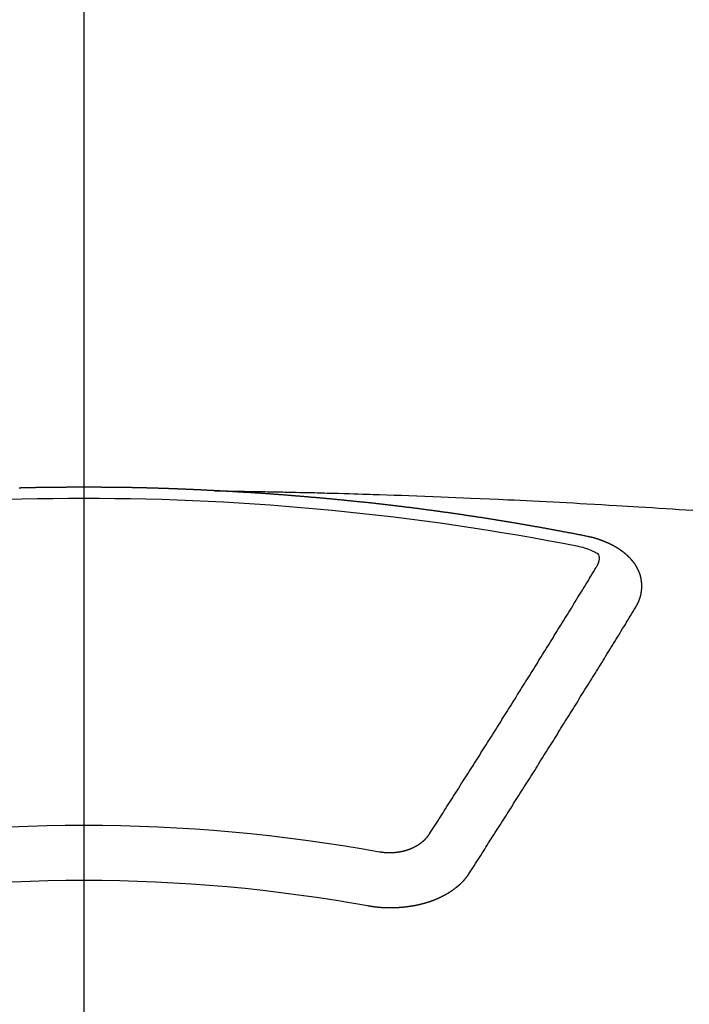
# Model space of a CAD drawing. Extents: x 0 to 26473, y -22065 to 26709.
# Drawn here: x 1855 to 1863, y -15167 to -15155 of the extents above; entities that cross this region are included whole.
import ezdxf

# ---------------------------------------------------------------- set-up
doc = ezdxf.new("R2010")
doc.units = 0
doc.header["$LTSCALE"] = 50
doc.header["$MEASUREMENT"] = 0
doc.linetypes.add('CENTER2', pattern=[1.125, 0.75, -0.125, 0.125, -0.125])
doc.layers.add('150-機器', color=8, linetype='CONTINUOUS')

# ---------------------------------------------------------------- blocks, each defined once
blk = doc.blocks.new('F402_H')
at = {"layer": '150-機器', "color": 161, "linetype": 'CENTER2'}
blk.add_line((0, 136.026), (0, -355.416), dxfattribs=at)
at = {"layer": '150-機器', "color": 13, "linetype": 'Continuous'}
for points in [[(-1.595, -266.136), (-1.673, -266.137), (-1.75, -266.139), (-1.828, -266.14), (-1.905, -266.142), (-1.958, -266.143), (-2.011, -266.144), (-2.064, -266.145), (-2.117, -266.146), (-2.147, -266.146), (-2.178, -266.147), (-2.208, -266.147), (-2.238, -266.148), (-2.269, -266.148), (-2.299, -266.149), (-2.329, -266.149), (-2.359, -266.15), (-2.382, -266.15), (-2.404, -266.151), (-2.427, -266.151), (-2.45, -266.152), (-2.495, -266.153), (-2.541, -266.154), (-2.587, -266.155), (-2.632, -266.156), (-2.655, -266.156), (-2.678, -266.157), (-2.7, -266.157), (-2.723, -266.158), (-2.753, -266.158), (-2.783, -266.159), (-2.814, -266.16), (-2.844, -266.161), (-2.874, -266.162), (-2.905, -266.163), (-2.935, -266.164), (-2.966, -266.165), (-3.034, -266.167), (-3.102, -266.168), (-3.17, -266.17), (-3.238, -266.172), (-3.291, -266.173), (-3.343, -266.175), (-3.396, -266.177), (-3.449, -266.179), (-3.488, -266.18), (-3.527, -266.181), (-3.566, -266.182), (-3.605, -266.183), (-3.694, -266.186), (-3.784, -266.189), (-3.873, -266.192), (-3.963, -266.196), (-4.061, -266.199), (-4.159, -266.203), (-4.258, -266.207), (-4.356, -266.211), (-4.446, -266.214), (-4.537, -266.218), (-4.627, -266.222), (-4.718, -266.226), (-4.831, -266.23), (-4.944, -266.235), (-5.057, -266.24), (-5.171, -266.246), (-5.246, -266.249), (-5.321, -266.253), (-5.397, -266.257), (-5.472, -266.261), (-5.555, -266.265), (-5.637, -266.269), (-5.72, -266.273), (-5.803, -266.277), (-5.886, -266.282), (-5.969, -266.286), (-6.051, -266.291), (-6.134, -266.295), (-6.224, -266.301), (-6.314, -266.306), (-6.404, -266.311), (-6.494, -266.316), (-6.562, -266.32), (-6.629, -266.324), (-6.697, -266.328), (-6.764, -266.332), (-6.847, -266.337), (-6.929, -266.343), (-7.012, -266.348), (-7.095, -266.353), (-7.177, -266.359), (-7.259, -266.364), (-7.341, -266.37), (-7.424, -266.375)], [(-6.135, -266.693), (-6.125, -266.691), (-6.116, -266.689), (-6.107, -266.687), (-6.098, -266.685), (-6.089, -266.684), (-6.079, -266.682), (-6.07, -266.68), (-6.061, -266.678), (-6.052, -266.676), (-6.043, -266.674), (-6.033, -266.673), (-6.024, -266.671), (-6.015, -266.669), (-6.006, -266.667), (-5.997, -266.665), (-5.987, -266.664), (-5.979, -266.662), (-5.97, -266.66), (-5.961, -266.658), (-5.951, -266.656), (-5.942, -266.655), (-5.933, -266.653), (-5.924, -266.651), (-5.915, -266.65), (-5.905, -266.649), (-5.896, -266.647), (-5.887, -266.645), (-5.878, -266.643), (-5.868, -266.641), (-5.859, -266.64), (-5.85, -266.638), (-5.841, -266.636), (-5.832, -266.634), (-5.822, -266.633), (-5.813, -266.631), (-5.804, -266.629), (-5.795, -266.627), (-5.785, -266.626), (-5.776, -266.624), (-5.767, -266.622), (-5.758, -266.621), (-5.748, -266.619), (-5.739, -266.617), (-5.73, -266.615), (-5.721, -266.614), (-5.711, -266.612), (-5.702, -266.61), (-5.693, -266.609), (-5.683, -266.607), (-5.674, -266.605), (-5.665, -266.603), (-5.656, -266.602), (-5.646, -266.6), (-5.637, -266.598), (-5.628, -266.597), (-5.619, -266.595), (-5.609, -266.593), (-5.601, -266.592), (-5.592, -266.59), (-5.582, -266.588), (-5.573, -266.587), (-5.564, -266.585), (-5.555, -266.583), (-5.545, -266.582), (-5.536, -266.58), (-5.527, -266.578), (-5.517, -266.577), (-5.508, -266.575), (-5.499, -266.573), (-5.49, -266.572), (-5.48, -266.57), (-5.471, -266.568), (-5.462, -266.567), (-5.452, -266.565), (-5.443, -266.564), (-5.434, -266.562), (-5.424, -266.56), (-5.415, -266.559), (-5.406, -266.557), (-5.397, -266.555), (-5.387, -266.554), (-5.378, -266.552), (-5.369, -266.551), (-5.359, -266.549), (-5.35, -266.547), (-5.341, -266.546), (-5.331, -266.544), (-5.322, -266.543), (-5.313, -266.541), (-5.303, -266.539), (-5.294, -266.538), (-5.285, -266.536), (-5.275, -266.535), (-5.266, -266.533), (-5.257, -266.532), (-5.247, -266.53), (-5.238, -266.528), (-5.229, -266.527), (-5.22, -266.525), (-5.211, -266.524), (-5.202, -266.522), (-5.192, -266.521), (-5.183, -266.519), (-5.174, -266.517), (-5.164, -266.516), (-5.155, -266.514), (-5.146, -266.513), (-5.136, -266.511), (-5.127, -266.51), (-5.118, -266.508), (-5.108, -266.507), (-5.099, -266.505), (-5.089, -266.504), (-5.08, -266.502), (-5.071, -266.501), (-5.061, -266.499), (-5.052, -266.498), (-5.043, -266.496), (-5.033, -266.495), (-5.024, -266.493), (-5.015, -266.492), (-5.005, -266.49), (-4.996, -266.489), (-4.986, -266.487), (-4.977, -266.486), (-4.968, -266.484), (-4.958, -266.483), (-4.949, -266.481), (-4.94, -266.48), (-4.93, -266.478), (-4.921, -266.477), (-4.911, -266.475), (-4.902, -266.474), (-4.893, -266.472), (-4.883, -266.471), (-4.874, -266.469), (-4.864, -266.468), (-4.855, -266.466), (-4.847, -266.465), (-4.837, -266.464), (-4.828, -266.462), (-4.818, -266.461), (-4.809, -266.459), (-4.8, -266.458), (-4.79, -266.456), (-4.781, -266.455), (-4.771, -266.453), (-4.762, -266.452), (-4.753, -266.451), (-4.743, -266.449), (-4.734, -266.448), (-4.724, -266.446), (-4.715, -266.445), (-4.706, -266.444), (-4.696, -266.442), (-4.687, -266.441), (-4.677, -266.439), (-4.668, -266.438), (-4.659, -266.437), (-4.649, -266.435), (-4.64, -266.434), (-4.63, -266.432), (-4.621, -266.431), (-4.611, -266.43), (-4.602, -266.428), (-4.593, -266.427), (-4.583, -266.425), (-4.574, -266.424), (-4.564, -266.423), (-4.555, -266.421), (-4.545, -266.42), (-4.536, -266.419), (-4.527, -266.417), (-4.517, -266.416), (-4.508, -266.415), (-4.498, -266.413), (-4.489, -266.412), (-4.479, -266.411), (-4.471, -266.409), (-4.461, -266.408), (-4.452, -266.407), (-4.443, -266.405), (-4.433, -266.404), (-4.424, -266.403), (-4.414, -266.401), (-4.405, -266.4), (-4.395, -266.399), (-4.386, -266.397), (-4.376, -266.396), (-4.367, -266.395), (-4.357, -266.393), (-4.348, -266.392), (-4.339, -266.391), (-4.329, -266.389), (-4.32, -266.388), (-4.31, -266.387), (-4.301, -266.386), (-4.291, -266.384), (-4.282, -266.383), (-4.272, -266.382), (-4.263, -266.38), (-4.253, -266.379), (-4.244, -266.378), (-4.234, -266.377), (-4.225, -266.375), (-4.215, -266.374), (-4.206, -266.373), (-4.197, -266.372), (-4.187, -266.37), (-4.178, -266.369), (-4.168, -266.368), (-4.159, -266.367), (-4.149, -266.365), (-4.14, -266.364), (-4.13, -266.363), (-4.121, -266.362), (-4.111, -266.36), (-4.102, -266.359), (-4.093, -266.358), (-4.084, -266.357), (-4.074, -266.355), (-4.065, -266.354), (-4.055, -266.353), (-4.046, -266.352), (-4.036, -266.351), (-4.027, -266.349), (-4.017, -266.348), (-4.008, -266.347), (-3.998, -266.346), (-3.989, -266.345), (-3.979, -266.343), (-3.97, -266.342), (-3.96, -266.341), (-3.951, -266.34), (-3.941, -266.339), (-3.932, -266.337), (-3.922, -266.336), (-3.913, -266.335), (-3.903, -266.334), (-3.894, -266.333), (-3.884, -266.332), (-3.875, -266.33), (-3.865, -266.329), (-3.856, -266.328), (-3.846, -266.327), (-3.837, -266.326), (-3.827, -266.325), (-3.817, -266.323), (-3.808, -266.322), (-3.798, -266.321), (-3.789, -266.32), (-3.779, -266.319), (-3.77, -266.318), (-3.76, -266.317), (-3.751, -266.316), (-3.741, -266.314), (-3.732, -266.313), (-3.722, -266.312), (-3.714, -266.311), (-3.704, -266.31), (-3.695, -266.309), (-3.685, -266.308), (-3.676, -266.307), (-3.666, -266.306), (-3.656, -266.304), (-3.647, -266.303), (-3.637, -266.302), (-3.628, -266.301), (-3.618, -266.3), (-3.609, -266.299), (-3.599, -266.298), (-3.59, -266.297), (-3.58, -266.296), (-3.571, -266.295), (-3.561, -266.294), (-3.551, -266.293), (-3.542, -266.291), (-3.532, -266.29), (-3.523, -266.289), (-3.513, -266.288), (-3.504, -266.287), (-3.494, -266.286), (-3.485, -266.285), (-3.475, -266.284), (-3.465, -266.283), (-3.456, -266.282), (-3.446, -266.281), (-3.437, -266.28), (-3.427, -266.279), (-3.418, -266.278), (-3.408, -266.277), (-3.399, -266.276), (-3.389, -266.275), (-3.379, -266.274), (-3.37, -266.273), (-3.36, -266.273), (-3.351, -266.272), (-3.342, -266.271), (-3.333, -266.27), (-3.323, -266.269), (-3.313, -266.268), (-3.304, -266.267), (-3.294, -266.266), (-3.285, -266.265), (-3.275, -266.264), (-3.266, -266.263), (-3.256, -266.262), (-3.246, -266.261), (-3.237, -266.26), (-3.227, -266.259), (-3.218, -266.258), (-3.208, -266.257), (-3.199, -266.256), (-3.189, -266.255), (-3.179, -266.254), (-3.17, -266.253), (-3.16, -266.252), (-3.151, -266.251), (-3.141, -266.25), (-3.131, -266.249), (-3.122, -266.248), (-3.112, -266.248), (-3.103, -266.247), (-3.093, -266.246), (-3.083, -266.245), (-3.074, -266.244), (-3.064, -266.243), (-3.055, -266.242), (-3.045, -266.241), (-3.035, -266.24), (-3.026, -266.239), (-3.016, -266.238), (-3.007, -266.237), (-2.997, -266.237), (-2.987, -266.236), (-2.978, -266.235), (-2.968, -266.234), (-2.96, -266.233), (-2.95, -266.232), (-2.94, -266.231), (-2.931, -266.23), (-2.921, -266.229), (-2.912, -266.229), (-2.902, -266.228), (-2.892, -266.227), (-2.883, -266.226), (-2.873, -266.225), (-2.864, -266.224), (-2.854, -266.223), (-2.844, -266.223), (-2.835, -266.222), (-2.825, -266.221), (-2.815, -266.22), (-2.806, -266.219), (-2.796, -266.218), (-2.787, -266.217), (-2.777, -266.217), (-2.767, -266.216), (-2.758, -266.215), (-2.748, -266.214), (-2.739, -266.213), (-2.729, -266.212), (-2.719, -266.212), (-2.71, -266.211), (-2.7, -266.21), (-2.69, -266.209), (-2.681, -266.208), (-2.671, -266.208), (-2.662, -266.207), (-2.652, -266.206), (-2.642, -266.205), (-2.633, -266.204), (-2.623, -266.204), (-2.613, -266.203), (-2.604, -266.202), (-2.594, -266.201), (-2.585, -266.201), (-2.576, -266.2), (-2.566, -266.199), (-2.557, -266.198), (-2.547, -266.197), (-2.537, -266.197), (-2.528, -266.196), (-2.518, -266.195), (-2.508, -266.194), (-2.499, -266.194), (-2.489, -266.193), (-2.479, -266.192), (-2.47, -266.191), (-2.46, -266.191), (-2.451, -266.19), (-2.441, -266.189), (-2.431, -266.188), (-2.422, -266.188), (-2.412, -266.187), (-2.402, -266.186), (-2.393, -266.186), (-2.383, -266.185), (-2.373, -266.184), (-2.364, -266.183), (-2.354, -266.183), (-2.344, -266.182), (-2.335, -266.181), (-2.325, -266.181), (-2.315, -266.18), (-2.306, -266.179), (-2.296, -266.178), (-2.287, -266.178), (-2.277, -266.177), (-2.267, -266.176), (-2.258, -266.176), (-2.248, -266.175), (-2.238, -266.174), (-2.229, -266.174), (-2.219, -266.173), (-2.21, -266.172), (-2.201, -266.172), (-2.191, -266.171), (-2.181, -266.17), (-2.172, -266.17), (-2.162, -266.169), (-2.152, -266.168), (-2.143, -266.168), (-2.133, -266.167), (-2.123, -266.166), (-2.114, -266.166), (-2.104, -266.165), (-2.094, -266.165), (-2.085, -266.164), (-2.075, -266.163), (-2.065, -266.163), (-2.056, -266.162), (-2.046, -266.161), (-2.036, -266.161), (-2.027, -266.16), (-2.017, -266.16), (-2.007, -266.159), (-1.998, -266.158), (-1.988, -266.158), (-1.978, -266.157), (-1.969, -266.157), (-1.959, -266.156), (-1.949, -266.156), (-1.94, -266.155), (-1.93, -266.154), (-1.92, -266.154), (-1.911, -266.153), (-1.901, -266.153), (-1.891, -266.152), (-1.881, -266.152), (-1.872, -266.151), (-1.862, -266.15), (-1.852, -266.15), (-1.843, -266.149), (-1.834, -266.149), (-1.824, -266.148), (-1.815, -266.148), (-1.805, -266.147), (-1.795, -266.147), (-1.786, -266.146), (-1.776, -266.146), (-1.766, -266.145), (-1.757, -266.145), (-1.747, -266.144), (-1.737, -266.143), (-1.728, -266.143), (-1.718, -266.142), (-1.708, -266.142), (-1.698, -266.141), (-1.689, -266.141), (-1.679, -266.14), (-1.669, -266.14), (-1.66, -266.139), (-1.65, -266.139), (-1.64, -266.138), (-1.631, -266.138), (-1.621, -266.137), (-1.611, -266.137), (-1.602, -266.136)], [(-1.602, -266.136), (-1.595, -266.136), (-1.588, -266.136), (-1.582, -266.135), (-1.575, -266.135), (-1.568, -266.135), (-1.561, -266.134), (-1.555, -266.134), (-1.548, -266.134), (-1.541, -266.133), (-1.535, -266.133), (-1.528, -266.133), (-1.521, -266.132), (-1.515, -266.132), (-1.508, -266.132), (-1.501, -266.131), (-1.495, -266.131), (-1.488, -266.131), (-1.481, -266.13), (-1.475, -266.13), (-1.468, -266.13), (-1.461, -266.129), (-1.455, -266.129), (-1.449, -266.129), (-1.442, -266.128), (-1.435, -266.128), (-1.429, -266.128), (-1.422, -266.127), (-1.415, -266.127), (-1.409, -266.127), (-1.402, -266.126), (-1.395, -266.126), (-1.389, -266.126), (-1.382, -266.125), (-1.375, -266.125), (-1.368, -266.125), (-1.362, -266.124), (-1.355, -266.124), (-1.348, -266.124), (-1.342, -266.124), (-1.335, -266.123), (-1.328, -266.123), (-1.322, -266.123), (-1.315, -266.122), (-1.308, -266.122), (-1.301, -266.122), (-1.295, -266.122), (-1.288, -266.121), (-1.281, -266.121), (-1.275, -266.121), (-1.268, -266.12), (-1.261, -266.12), (-1.255, -266.12), (-1.248, -266.12), (-1.241, -266.119), (-1.235, -266.119), (-1.228, -266.119), (-1.221, -266.118), (-1.214, -266.118), (-1.208, -266.118), (-1.201, -266.118), (-1.194, -266.117), (-1.188, -266.117), (-1.181, -266.117), (-1.174, -266.117), (-1.168, -266.116), (-1.161, -266.116), (-1.154, -266.116), (-1.147, -266.116), (-1.141, -266.115), (-1.134, -266.115), (-1.127, -266.115), (-1.121, -266.115), (-1.114, -266.114), (-1.107, -266.114), (-1.1, -266.114), (-1.094, -266.114), (-1.087, -266.113), (-1.081, -266.113), (-1.075, -266.113), (-1.068, -266.113), (-1.061, -266.112), (-1.055, -266.112), (-1.048, -266.112), (-1.041, -266.112), (-1.034, -266.111), (-1.028, -266.111), (-1.021, -266.111), (-1.014, -266.111), (-1.008, -266.111), (-1.001, -266.11), (-0.994, -266.11), (-0.988, -266.11), (-0.981, -266.11), (-0.974, -266.109), (-0.967, -266.109), (-0.961, -266.109), (-0.954, -266.109), (-0.947, -266.109), (-0.941, -266.108), (-0.934, -266.108), (-0.927, -266.108), (-0.92, -266.108), (-0.914, -266.108), (-0.907, -266.107), (-0.9, -266.107), (-0.894, -266.107), (-0.887, -266.107), (-0.88, -266.107), (-0.874, -266.106), (-0.867, -266.106), (-0.86, -266.106), (-0.853, -266.106), (-0.847, -266.106), (-0.84, -266.105), (-0.833, -266.105), (-0.827, -266.105), (-0.82, -266.105), (-0.813, -266.105), (-0.806, -266.105), (-0.8, -266.104), (-0.793, -266.104), (-0.786, -266.104), (-0.78, -266.104), (-0.773, -266.104), (-0.766, -266.103), (-0.759, -266.103), (-0.753, -266.103), (-0.746, -266.103), (-0.739, -266.103), (-0.733, -266.103), (-0.726, -266.102), (-0.719, -266.102), (-0.713, -266.102), (-0.706, -266.102), (-0.7, -266.102), (-0.693, -266.102), (-0.687, -266.102), (-0.68, -266.101), (-0.673, -266.101), (-0.667, -266.101), (-0.66, -266.101), (-0.653, -266.101), (-0.646, -266.101), (-0.64, -266.1), (-0.633, -266.1), (-0.626, -266.1), (-0.62, -266.1), (-0.613, -266.1), (-0.606, -266.1), (-0.599, -266.1), (-0.593, -266.1), (-0.586, -266.099), (-0.579, -266.099), (-0.573, -266.099), (-0.566, -266.099), (-0.559, -266.099), (-0.552, -266.099), (-0.546, -266.099), (-0.539, -266.099), (-0.532, -266.098), (-0.526, -266.098), (-0.519, -266.098), (-0.512, -266.098), (-0.505, -266.098), (-0.499, -266.098), (-0.492, -266.098), (-0.485, -266.098), (-0.479, -266.098), (-0.472, -266.097), (-0.465, -266.097), (-0.458, -266.097), (-0.452, -266.097), (-0.445, -266.097), (-0.438, -266.097), (-0.432, -266.097), (-0.425, -266.097), (-0.418, -266.097), (-0.412, -266.097), (-0.405, -266.096), (-0.398, -266.096), (-0.391, -266.096), (-0.385, -266.096), (-0.378, -266.096), (-0.371, -266.096), (-0.365, -266.096), (-0.358, -266.096), (-0.351, -266.096), (-0.344, -266.096), (-0.338, -266.096), (-0.331, -266.096), (-0.325, -266.095), (-0.319, -266.095), (-0.312, -266.095), (-0.305, -266.095), (-0.298, -266.095), (-0.292, -266.095), (-0.285, -266.095), (-0.278, -266.095), (-0.272, -266.095), (-0.265, -266.095), (-0.258, -266.095), (-0.251, -266.095), (-0.245, -266.095), (-0.238, -266.095), (-0.231, -266.095), (-0.225, -266.095), (-0.218, -266.095), (-0.211, -266.094), (-0.204, -266.094), (-0.198, -266.094), (-0.191, -266.094), (-0.184, -266.094), (-0.178, -266.094), (-0.171, -266.094), (-0.164, -266.094), (-0.157, -266.094), (-0.151, -266.094), (-0.144, -266.094), (-0.137, -266.094), (-0.13, -266.094), (-0.124, -266.094), (-0.117, -266.094), (-0.11, -266.094), (-0.104, -266.094), (-0.097, -266.094), (-0.09, -266.094), (-0.083, -266.094), (-0.077, -266.094), (-0.07, -266.094), (-0.063, -266.094), (-0.057, -266.094), (-0.05, -266.094), (-0.043, -266.094), (-0.036, -266.094), (-0.03, -266.094), (-0.023, -266.094), (-0.016, -266.094), (-0.01, -266.094), (-0.003, -266.094), (0.004, -266.094), (0.011, -266.094), (0.017, -266.094), (0.024, -266.094), (0.031, -266.094), (0.037, -266.094), (0.044, -266.094), (0.05, -266.094), (0.057, -266.094), (0.063, -266.094), (0.07, -266.094), (0.077, -266.094), (0.083, -266.094), (0.09, -266.094), (0.097, -266.094), (0.104, -266.094), (0.11, -266.094), (0.117, -266.094), (0.124, -266.094), (0.13, -266.094), (0.137, -266.094), (0.144, -266.094), (0.151, -266.094), (0.157, -266.094), (0.164, -266.094), (0.171, -266.094), (0.177, -266.094), (0.184, -266.094), (0.191, -266.094), (0.198, -266.094), (0.204, -266.094), (0.211, -266.094), (0.218, -266.095), (0.224, -266.095), (0.231, -266.095), (0.238, -266.095), (0.245, -266.095), (0.251, -266.095), (0.258, -266.095), (0.265, -266.095), (0.271, -266.095), (0.278, -266.095), (0.285, -266.095), (0.292, -266.095), (0.298, -266.095), (0.305, -266.095), (0.312, -266.095), (0.318, -266.095), (0.325, -266.095), (0.332, -266.096), (0.339, -266.096), (0.345, -266.096), (0.352, -266.096), (0.359, -266.096), (0.365, -266.096), (0.372, -266.096), (0.379, -266.096), (0.386, -266.096), (0.392, -266.096), (0.399, -266.096), (0.406, -266.096), (0.412, -266.097), (0.419, -266.097), (0.426, -266.097), (0.432, -266.097), (0.438, -266.097), (0.445, -266.097), (0.452, -266.097), (0.458, -266.097), (0.465, -266.097), (0.472, -266.097), (0.479, -266.098), (0.485, -266.098), (0.492, -266.098), (0.499, -266.098), (0.505, -266.098), (0.512, -266.098), (0.519, -266.098), (0.526, -266.098), (0.532, -266.098), (0.539, -266.099), (0.546, -266.099), (0.552, -266.099), (0.559, -266.099), (0.566, -266.099), (0.573, -266.099), (0.579, -266.099), (0.586, -266.099), (0.593, -266.1), (0.599, -266.1), (0.606, -266.1), (0.613, -266.1), (0.619, -266.1), (0.626, -266.1), (0.633, -266.1), (0.64, -266.101), (0.646, -266.101), (0.653, -266.101), (0.66, -266.101), (0.666, -266.101), (0.673, -266.101), (0.68, -266.101), (0.687, -266.102), (0.693, -266.102), (0.7, -266.102), (0.707, -266.102), (0.713, -266.102), (0.72, -266.102), (0.727, -266.102), (0.734, -266.103), (0.74, -266.103), (0.747, -266.103), (0.754, -266.103), (0.76, -266.103), (0.767, -266.103), (0.774, -266.104), (0.781, -266.104), (0.787, -266.104)], [(-6.73, -267.557), (-6.731, -267.555), (-6.732, -267.553), (-6.733, -267.551), (-6.735, -267.549), (-6.735, -267.546), (-6.736, -267.544), (-6.737, -267.542), (-6.738, -267.54), (-6.74, -267.538), (-6.741, -267.536), (-6.742, -267.534), (-6.743, -267.531), (-6.744, -267.529), (-6.745, -267.527), (-6.747, -267.525), (-6.748, -267.523), (-6.749, -267.521), (-6.75, -267.518), (-6.751, -267.516), (-6.752, -267.514), (-6.753, -267.512), (-6.754, -267.51), (-6.755, -267.508), (-6.756, -267.505), (-6.758, -267.503), (-6.759, -267.501), (-6.76, -267.499), (-6.761, -267.497), (-6.762, -267.494), (-6.763, -267.492), (-6.764, -267.49), (-6.765, -267.488), (-6.765, -267.486), (-6.766, -267.484), (-6.767, -267.481), (-6.768, -267.479), (-6.769, -267.477), (-6.77, -267.475), (-6.771, -267.472), (-6.772, -267.47), (-6.772, -267.468), (-6.773, -267.466), (-6.774, -267.464), (-6.775, -267.461), (-6.776, -267.459), (-6.776, -267.457), (-6.777, -267.455), (-6.778, -267.453), (-6.779, -267.45), (-6.779, -267.448), (-6.78, -267.446), (-6.781, -267.444), (-6.782, -267.441), (-6.782, -267.439), (-6.783, -267.437), (-6.784, -267.435), (-6.784, -267.432), (-6.785, -267.43), (-6.785, -267.428), (-6.786, -267.426), (-6.787, -267.423), (-6.787, -267.421), (-6.788, -267.419), (-6.788, -267.417), (-6.789, -267.414), (-6.79, -267.412), (-6.79, -267.41), (-6.791, -267.408), (-6.791, -267.405), (-6.792, -267.403), (-6.792, -267.402), (-6.793, -267.4), (-6.793, -267.397), (-6.794, -267.395), (-6.794, -267.393), (-6.794, -267.391), (-6.795, -267.388), (-6.795, -267.386), (-6.796, -267.384), (-6.796, -267.382), (-6.797, -267.379), (-6.797, -267.377), (-6.797, -267.375), (-6.798, -267.373), (-6.798, -267.37), (-6.798, -267.368), (-6.799, -267.366), (-6.799, -267.364), (-6.799, -267.361), (-6.8, -267.359), (-6.8, -267.357), (-6.8, -267.355), (-6.8, -267.352), (-6.801, -267.35), (-6.801, -267.348), (-6.801, -267.346), (-6.801, -267.343), (-6.802, -267.341), (-6.802, -267.339), (-6.802, -267.337), (-6.802, -267.334), (-6.802, -267.332), (-6.802, -267.33), (-6.803, -267.328), (-6.803, -267.325), (-6.803, -267.323), (-6.803, -267.321), (-6.803, -267.319), (-6.803, -267.316), (-6.803, -267.314), (-6.803, -267.312), (-6.803, -267.309), (-6.803, -267.307), (-6.803, -267.305), (-6.803, -267.303), (-6.803, -267.3), (-6.803, -267.298), (-6.803, -267.296), (-6.803, -267.294), (-6.803, -267.291), (-6.803, -267.289), (-6.803, -267.287), (-6.803, -267.285), (-6.803, -267.282), (-6.803, -267.28), (-6.803, -267.278), (-6.803, -267.276), (-6.802, -267.273), (-6.802, -267.271), (-6.802, -267.269), (-6.802, -267.267), (-6.802, -267.264), (-6.802, -267.262), (-6.801, -267.26), (-6.801, -267.258), (-6.801, -267.255), (-6.801, -267.253), (-6.801, -267.251), (-6.8, -267.249), (-6.8, -267.246), (-6.8, -267.244), (-6.8, -267.242), (-6.799, -267.24), (-6.799, -267.237), (-6.799, -267.235), (-6.798, -267.233), (-6.798, -267.231), (-6.798, -267.228), (-6.797, -267.226), (-6.797, -267.224), (-6.796, -267.222), (-6.796, -267.219), (-6.796, -267.217), (-6.795, -267.215), (-6.795, -267.213), (-6.794, -267.211), (-6.794, -267.208), (-6.793, -267.206), (-6.793, -267.204), (-6.793, -267.202), (-6.792, -267.199), (-6.792, -267.197), (-6.791, -267.195), (-6.791, -267.193), (-6.79, -267.191), (-6.789, -267.188), (-6.789, -267.186), (-6.788, -267.184), (-6.788, -267.182), (-6.787, -267.179), (-6.787, -267.177), (-6.786, -267.175), (-6.785, -267.173), (-6.785, -267.171), (-6.784, -267.168), (-6.783, -267.166), (-6.783, -267.164), (-6.782, -267.162), (-6.781, -267.16), (-6.781, -267.157), (-6.78, -267.155), (-6.779, -267.153), (-6.778, -267.151), (-6.778, -267.149), (-6.777, -267.147), (-6.776, -267.144), (-6.775, -267.142), (-6.775, -267.14), (-6.774, -267.138), (-6.773, -267.136), (-6.772, -267.133), (-6.771, -267.131), (-6.77, -267.129), (-6.77, -267.127), (-6.769, -267.125), (-6.768, -267.123), (-6.767, -267.12), (-6.766, -267.118), (-6.765, -267.116), (-6.764, -267.114), (-6.763, -267.112), (-6.762, -267.11), (-6.761, -267.108), (-6.76, -267.105), (-6.759, -267.103), (-6.758, -267.101), (-6.757, -267.099), (-6.756, -267.097), (-6.755, -267.095), (-6.754, -267.093), (-6.753, -267.091), (-6.752, -267.088), (-6.751, -267.086), (-6.75, -267.084), (-6.749, -267.082), (-6.748, -267.08), (-6.747, -267.078), (-6.745, -267.076), (-6.744, -267.074), (-6.743, -267.072), (-6.742, -267.07), (-6.741, -267.067), (-6.74, -267.065), (-6.738, -267.063), (-6.737, -267.061), (-6.736, -267.059), (-6.735, -267.057), (-6.734, -267.055), (-6.733, -267.053), (-6.732, -267.051), (-6.731, -267.049), (-6.729, -267.047), (-6.728, -267.045), (-6.727, -267.043), (-6.725, -267.041), (-6.724, -267.039), (-6.723, -267.037), (-6.721, -267.034), (-6.72, -267.032), (-6.718, -267.03), (-6.717, -267.028), (-6.716, -267.026), (-6.714, -267.025), (-6.713, -267.023), (-6.711, -267.021), (-6.71, -267.019), (-6.708, -267.017), (-6.707, -267.015), (-6.705, -267.013), (-6.704, -267.011), (-6.702, -267.009), (-6.701, -267.007), (-6.699, -267.005), (-6.698, -267.003), (-6.696, -267.002), (-6.695, -267), (-6.693, -266.998), (-6.692, -266.996), (-6.69, -266.994), (-6.688, -266.992), (-6.687, -266.99), (-6.685, -266.988), (-6.683, -266.986), (-6.682, -266.984), (-6.68, -266.982), (-6.678, -266.98), (-6.677, -266.978), (-6.675, -266.976), (-6.673, -266.974), (-6.672, -266.972), (-6.67, -266.971), (-6.668, -266.969), (-6.666, -266.967), (-6.665, -266.965), (-6.663, -266.963), (-6.661, -266.961), (-6.659, -266.959), (-6.658, -266.957), (-6.656, -266.956), (-6.654, -266.954), (-6.652, -266.952), (-6.65, -266.95), (-6.648, -266.948), (-6.647, -266.946), (-6.645, -266.944), (-6.643, -266.943), (-6.641, -266.941), (-6.639, -266.939), (-6.637, -266.937), (-6.635, -266.935), (-6.633, -266.933), (-6.631, -266.932), (-6.629, -266.93), (-6.627, -266.928), (-6.625, -266.926), (-6.623, -266.924), (-6.621, -266.923), (-6.619, -266.921), (-6.617, -266.919), (-6.615, -266.917), (-6.613, -266.916), (-6.611, -266.914), (-6.609, -266.912), (-6.607, -266.91), (-6.605, -266.909), (-6.603, -266.907), (-6.601, -266.905), (-6.599, -266.903), (-6.597, -266.902), (-6.595, -266.9), (-6.593, -266.898), (-6.591, -266.897), (-6.588, -266.895), (-6.586, -266.893), (-6.584, -266.891), (-6.582, -266.89), (-6.58, -266.888), (-6.578, -266.886), (-6.575, -266.885), (-6.573, -266.883), (-6.571, -266.881), (-6.569, -266.88), (-6.567, -266.878), (-6.564, -266.876), (-6.562, -266.875), (-6.56, -266.873), (-6.558, -266.871), (-6.555, -266.87), (-6.553, -266.868), (-6.551, -266.867), (-6.549, -266.865), (-6.546, -266.863), (-6.544, -266.862), (-6.542, -266.86), (-6.539, -266.859), (-6.537, -266.857), (-6.535, -266.855), (-6.532, -266.854), (-6.53, -266.852), (-6.528, -266.851), (-6.525, -266.849), (-6.523, -266.848), (-6.521, -266.846), (-6.518, -266.844), (-6.516, -266.843), (-6.513, -266.841), (-6.511, -266.84), (-6.509, -266.838), (-6.506, -266.837), (-6.504, -266.835), (-6.501, -266.834), (-6.499, -266.832), (-6.496, -266.831), (-6.494, -266.829), (-6.491, -266.828), (-6.489, -266.826), (-6.486, -266.825), (-6.484, -266.823), (-6.481, -266.822), (-6.479, -266.821), (-6.476, -266.819), (-6.474, -266.818), (-6.471, -266.816), (-6.469, -266.815), (-6.466, -266.813), (-6.464, -266.812), (-6.461, -266.81), (-6.458, -266.809), (-6.456, -266.808), (-6.453, -266.806), (-6.451, -266.805), (-6.448, -266.803), (-6.446, -266.802), (-6.443, -266.801), (-6.44, -266.799), (-6.438, -266.798), (-6.435, -266.797), (-6.432, -266.795), (-6.43, -266.794), (-6.427, -266.793), (-6.424, -266.791), (-6.422, -266.79), (-6.419, -266.789), (-6.416, -266.787), (-6.414, -266.786), (-6.411, -266.785), (-6.408, -266.783), (-6.406, -266.782), (-6.403, -266.781), (-6.4, -266.78), (-6.397, -266.778), (-6.395, -266.777), (-6.392, -266.776), (-6.389, -266.774), (-6.386, -266.773), (-6.384, -266.772), (-6.381, -266.771), (-6.378, -266.77), (-6.375, -266.768), (-6.372, -266.767), (-6.37, -266.766), (-6.367, -266.765), (-6.364, -266.763), (-6.361, -266.762), (-6.358, -266.761), (-6.357, -266.76), (-6.354, -266.759), (-6.351, -266.758), (-6.348, -266.756), (-6.345, -266.755), (-6.342, -266.754), (-6.339, -266.753), (-6.337, -266.752), (-6.334, -266.751), (-6.331, -266.75), (-6.328, -266.748), (-6.325, -266.747), (-6.322, -266.746), (-6.319, -266.745), (-6.316, -266.744), (-6.313, -266.743), (-6.31, -266.742), (-6.308, -266.741), (-6.305, -266.74), (-6.302, -266.739), (-6.299, -266.738), (-6.296, -266.737), (-6.293, -266.736), (-6.29, -266.735), (-6.287, -266.734), (-6.284, -266.733), (-6.281, -266.731), (-6.278, -266.73), (-6.275, -266.729), (-6.272, -266.729), (-6.269, -266.728), (-6.266, -266.727), (-6.263, -266.726), (-6.26, -266.725), (-6.257, -266.724), (-6.254, -266.723), (-6.251, -266.722), (-6.248, -266.721), (-6.245, -266.72), (-6.242, -266.719), (-6.238, -266.718), (-6.235, -266.717), (-6.232, -266.716), (-6.229, -266.716), (-6.226, -266.715), (-6.223, -266.714), (-6.22, -266.713), (-6.217, -266.712), (-6.214, -266.711), (-6.211, -266.711), (-6.207, -266.71), (-6.204, -266.709), (-6.201, -266.708), (-6.198, -266.707), (-6.195, -266.707), (-6.192, -266.706), (-6.189, -266.705), (-6.185, -266.704), (-6.182, -266.704), (-6.179, -266.703), (-6.176, -266.702), (-6.173, -266.701), (-6.17, -266.701), (-6.166, -266.7), (-6.163, -266.699), (-6.16, -266.698), (-6.157, -266.698), (-6.154, -266.697), (-6.15, -266.696), (-6.147, -266.695), (-6.144, -266.695), (-6.141, -266.694), (-6.138, -266.693), (-6.135, -266.693)], [(-6.021, -266.811), (-6.041, -266.817), (-6.062, -266.822), (-6.083, -266.827), (-6.103, -266.833), (-6.116, -266.837), (-6.129, -266.841), (-6.141, -266.845), (-6.154, -266.85), (-6.172, -266.857), (-6.189, -266.866), (-6.206, -266.874), (-6.224, -266.883), (-6.235, -266.888), (-6.247, -266.894), (-6.257, -266.9), (-6.266, -266.908), (-6.273, -266.919), (-6.278, -266.933), (-6.281, -266.948), (-6.282, -266.963), (-6.278, -266.992), (-6.27, -267.02), (-6.259, -267.047), (-6.246, -267.073)], [(-4.218, -270.316), (-4.234, -270.291), (-4.251, -270.266), (-4.267, -270.241), (-4.283, -270.216), (-4.299, -270.191), (-4.315, -270.166), (-4.331, -270.141), (-4.347, -270.116), (-4.363, -270.091), (-4.379, -270.066), (-4.395, -270.041), (-4.411, -270.016), (-4.427, -269.991), (-4.443, -269.966), (-4.459, -269.941), (-4.474, -269.916), (-4.49, -269.891), (-4.506, -269.865), (-4.522, -269.84), (-4.538, -269.815), (-4.554, -269.79), (-4.57, -269.765), (-4.586, -269.739), (-4.602, -269.714), (-4.618, -269.689), (-4.634, -269.665), (-4.65, -269.639), (-4.666, -269.614), (-4.682, -269.589), (-4.698, -269.563), (-4.714, -269.538), (-4.73, -269.513), (-4.746, -269.488), (-4.762, -269.462), (-4.778, -269.437), (-4.794, -269.412), (-4.81, -269.386), (-4.826, -269.361), (-4.842, -269.335), (-4.858, -269.31), (-4.874, -269.286), (-4.89, -269.26), (-4.906, -269.235), (-4.922, -269.209), (-4.938, -269.184), (-4.954, -269.159), (-4.97, -269.133), (-4.986, -269.108), (-5.002, -269.082), (-5.018, -269.057), (-5.034, -269.031), (-5.05, -269.006), (-5.066, -268.98), (-5.082, -268.955), (-5.098, -268.929), (-5.114, -268.905), (-5.13, -268.879), (-5.146, -268.854), (-5.162, -268.828), (-5.178, -268.802), (-5.194, -268.777), (-5.21, -268.751), (-5.226, -268.726), (-5.241, -268.7), (-5.257, -268.674), (-5.273, -268.649), (-5.289, -268.623), (-5.305, -268.598), (-5.321, -268.572), (-5.337, -268.546), (-5.353, -268.522), (-5.369, -268.496), (-5.385, -268.47), (-5.401, -268.445), (-5.417, -268.419), (-5.433, -268.393), (-5.449, -268.367), (-5.465, -268.342), (-5.481, -268.316), (-5.497, -268.29), (-5.513, -268.264), (-5.529, -268.239), (-5.545, -268.213), (-5.561, -268.187), (-5.577, -268.161), (-5.593, -268.136), (-5.608, -268.111), (-5.624, -268.085), (-5.64, -268.059), (-5.656, -268.033), (-5.672, -268.007), (-5.688, -267.981), (-5.704, -267.956), (-5.72, -267.93), (-5.736, -267.904), (-5.752, -267.878), (-5.768, -267.852), (-5.784, -267.826), (-5.8, -267.8), (-5.816, -267.775), (-5.832, -267.749), (-5.848, -267.723), (-5.864, -267.697), (-5.88, -267.672), (-5.896, -267.646), (-5.912, -267.62), (-5.928, -267.594), (-5.944, -267.568), (-5.96, -267.542), (-5.976, -267.516), (-5.991, -267.49), (-6.007, -267.464), (-6.023, -267.437), (-6.039, -267.411), (-6.055, -267.386), (-6.071, -267.36), (-6.087, -267.334), (-6.103, -267.308), (-6.119, -267.282), (-6.135, -267.256), (-6.151, -267.23), (-6.166, -267.204), (-6.182, -267.178), (-6.198, -267.151), (-6.214, -267.125), (-6.23, -267.099), (-6.246, -267.073)], [(-4.695, -270.81), (-4.711, -270.786), (-4.727, -270.761), (-4.743, -270.736), (-4.759, -270.711), (-4.776, -270.686), (-4.792, -270.661), (-4.808, -270.635), (-4.824, -270.61), (-4.84, -270.585), (-4.855, -270.56), (-4.871, -270.535), (-4.887, -270.509), (-4.903, -270.484), (-4.919, -270.459), (-4.935, -270.434), (-4.951, -270.41), (-4.968, -270.384), (-4.984, -270.359), (-5, -270.334), (-5.016, -270.308), (-5.032, -270.283), (-5.048, -270.258), (-5.064, -270.232), (-5.08, -270.207), (-5.096, -270.182), (-5.112, -270.156), (-5.128, -270.131), (-5.144, -270.106), (-5.16, -270.08), (-5.177, -270.055), (-5.193, -270.031), (-5.209, -270.005), (-5.225, -269.98), (-5.24, -269.954), (-5.256, -269.929), (-5.272, -269.904), (-5.288, -269.878), (-5.304, -269.853), (-5.32, -269.827), (-5.336, -269.802), (-5.352, -269.776), (-5.368, -269.751), (-5.385, -269.725), (-5.401, -269.7), (-5.417, -269.674), (-5.433, -269.65), (-5.449, -269.624), (-5.465, -269.599), (-5.481, -269.573), (-5.497, -269.548), (-5.513, -269.522), (-5.529, -269.496), (-5.545, -269.471), (-5.561, -269.445), (-5.577, -269.42), (-5.593, -269.394), (-5.608, -269.368), (-5.625, -269.343), (-5.641, -269.317), (-5.657, -269.291), (-5.673, -269.267), (-5.689, -269.241), (-5.705, -269.215), (-5.721, -269.19), (-5.737, -269.164), (-5.753, -269.138), (-5.769, -269.113), (-5.785, -269.087), (-5.801, -269.061), (-5.817, -269.035), (-5.833, -269.01), (-5.849, -268.984), (-5.865, -268.958), (-5.881, -268.932), (-5.898, -268.908), (-5.914, -268.882), (-5.93, -268.856), (-5.946, -268.83), (-5.962, -268.804), (-5.978, -268.778), (-5.993, -268.753), (-6.009, -268.727), (-6.025, -268.701), (-6.041, -268.675), (-6.057, -268.649), (-6.073, -268.623), (-6.089, -268.597), (-6.105, -268.571), (-6.121, -268.546), (-6.137, -268.521), (-6.153, -268.495), (-6.169, -268.469), (-6.185, -268.443), (-6.202, -268.417), (-6.218, -268.391), (-6.234, -268.365), (-6.25, -268.339), (-6.266, -268.313), (-6.282, -268.287), (-6.298, -268.261), (-6.314, -268.235), (-6.33, -268.209), (-6.346, -268.183), (-6.361, -268.157), (-6.377, -268.132), (-6.393, -268.106), (-6.409, -268.08), (-6.425, -268.053), (-6.441, -268.027), (-6.457, -268.001), (-6.473, -267.975), (-6.489, -267.949), (-6.505, -267.923), (-6.521, -267.897), (-6.537, -267.871), (-6.553, -267.844), (-6.569, -267.818), (-6.586, -267.792), (-6.602, -267.767), (-6.618, -267.741), (-6.634, -267.715), (-6.65, -267.688), (-6.666, -267.662), (-6.682, -267.636), (-6.698, -267.61), (-6.714, -267.583), (-6.73, -267.557)], [(-3.605, -270.541), (-3.609, -270.541), (-3.613, -270.542), (-3.616, -270.543), (-3.62, -270.543), (-3.624, -270.544), (-3.628, -270.544), (-3.631, -270.545), (-3.635, -270.546), (-3.639, -270.546), (-3.642, -270.546), (-3.646, -270.547), (-3.65, -270.547), (-3.654, -270.548), (-3.658, -270.548), (-3.661, -270.549), (-3.665, -270.549), (-3.669, -270.549), (-3.673, -270.55), (-3.677, -270.55), (-3.68, -270.55), (-3.684, -270.55), (-3.688, -270.551), (-3.692, -270.551), (-3.696, -270.551), (-3.7, -270.551), (-3.704, -270.551), (-3.707, -270.551), (-3.711, -270.552), (-3.715, -270.552), (-3.719, -270.552), (-3.722, -270.552), (-3.726, -270.552), (-3.73, -270.552), (-3.733, -270.552), (-3.737, -270.552), (-3.741, -270.552), (-3.745, -270.552), (-3.749, -270.552), (-3.753, -270.551), (-3.757, -270.551), (-3.761, -270.551), (-3.764, -270.551), (-3.768, -270.551), (-3.772, -270.551), (-3.776, -270.55), (-3.78, -270.55), (-3.784, -270.55), (-3.788, -270.549), (-3.791, -270.549), (-3.795, -270.549), (-3.799, -270.548), (-3.803, -270.548), (-3.807, -270.548), (-3.811, -270.547), (-3.815, -270.547), (-3.818, -270.546), (-3.822, -270.546), (-3.826, -270.545), (-3.83, -270.545), (-3.834, -270.544), (-3.838, -270.544), (-3.841, -270.543), (-3.845, -270.542), (-3.849, -270.542), (-3.853, -270.541), (-3.857, -270.54), (-3.86, -270.54), (-3.864, -270.539), (-3.868, -270.538), (-3.872, -270.537), (-3.875, -270.537), (-3.879, -270.536), (-3.883, -270.535), (-3.887, -270.534), (-3.89, -270.533), (-3.894, -270.532), (-3.898, -270.532), (-3.902, -270.531), (-3.905, -270.53), (-3.909, -270.529), (-3.913, -270.528), (-3.916, -270.527), (-3.92, -270.526), (-3.924, -270.525), (-3.927, -270.524), (-3.931, -270.523), (-3.934, -270.521), (-3.938, -270.52), (-3.942, -270.519), (-3.945, -270.518), (-3.949, -270.517), (-3.952, -270.516), (-3.956, -270.514), (-3.96, -270.513), (-3.963, -270.512), (-3.967, -270.51), (-3.97, -270.509), (-3.974, -270.508), (-3.977, -270.506), (-3.981, -270.505), (-3.984, -270.504), (-3.988, -270.502), (-3.991, -270.501), (-3.994, -270.499), (-3.998, -270.498), (-4.001, -270.496), (-4.005, -270.495), (-4.008, -270.493), (-4.011, -270.492), (-4.015, -270.49), (-4.018, -270.489), (-4.022, -270.487), (-4.025, -270.485), (-4.028, -270.484), (-4.031, -270.482), (-4.035, -270.48), (-4.038, -270.479), (-4.041, -270.477), (-4.044, -270.475), (-4.048, -270.473), (-4.051, -270.472), (-4.054, -270.47), (-4.057, -270.468), (-4.06, -270.466), (-4.063, -270.464), (-4.066, -270.462), (-4.069, -270.461), (-4.073, -270.459), (-4.076, -270.457), (-4.079, -270.455), (-4.082, -270.453), (-4.085, -270.451), (-4.088, -270.449), (-4.091, -270.447), (-4.093, -270.445), (-4.096, -270.443), (-4.098, -270.441), (-4.101, -270.439), (-4.104, -270.437), (-4.107, -270.435), (-4.11, -270.433), (-4.112, -270.431), (-4.115, -270.429), (-4.118, -270.427), (-4.121, -270.424), (-4.123, -270.422), (-4.126, -270.42), (-4.129, -270.418), (-4.131, -270.417), (-4.134, -270.415), (-4.136, -270.412), (-4.139, -270.41), (-4.142, -270.408), (-4.144, -270.406), (-4.147, -270.403), (-4.149, -270.401), (-4.152, -270.399), (-4.154, -270.397), (-4.156, -270.394), (-4.159, -270.392), (-4.161, -270.39), (-4.163, -270.387), (-4.166, -270.385), (-4.168, -270.383), (-4.17, -270.38), (-4.172, -270.378), (-4.175, -270.376), (-4.177, -270.373), (-4.179, -270.371), (-4.181, -270.368), (-4.183, -270.366), (-4.185, -270.364), (-4.187, -270.361), (-4.189, -270.359), (-4.191, -270.356), (-4.193, -270.354), (-4.195, -270.351), (-4.197, -270.349), (-4.199, -270.347), (-4.2, -270.344), (-4.202, -270.342), (-4.204, -270.339), (-4.206, -270.337), (-4.207, -270.334), (-4.209, -270.332), (-4.211, -270.329), (-4.212, -270.327), (-4.214, -270.324), (-4.215, -270.321), (-4.217, -270.319), (-4.218, -270.316)], [(-3.464, -271.199), (-3.467, -271.2), (-3.471, -271.201), (-3.474, -271.201), (-3.478, -271.202), (-3.481, -271.202), (-3.485, -271.203), (-3.488, -271.203), (-3.491, -271.204), (-3.495, -271.204), (-3.498, -271.205), (-3.502, -271.206), (-3.505, -271.206), (-3.509, -271.207), (-3.512, -271.207), (-3.516, -271.208), (-3.519, -271.208), (-3.523, -271.209), (-3.526, -271.209), (-3.53, -271.21), (-3.533, -271.21), (-3.537, -271.211), (-3.54, -271.211), (-3.544, -271.212), (-3.547, -271.212), (-3.551, -271.213), (-3.554, -271.213), (-3.558, -271.213), (-3.561, -271.214), (-3.565, -271.214), (-3.568, -271.215), (-3.572, -271.215), (-3.575, -271.215), (-3.579, -271.216), (-3.582, -271.216), (-3.586, -271.216), (-3.589, -271.217), (-3.593, -271.217), (-3.597, -271.217), (-3.6, -271.218), (-3.604, -271.218), (-3.607, -271.218), (-3.611, -271.219), (-3.614, -271.219), (-3.618, -271.219), (-3.621, -271.219), (-3.625, -271.22), (-3.629, -271.22), (-3.632, -271.22), (-3.636, -271.22), (-3.639, -271.22), (-3.643, -271.221), (-3.646, -271.221), (-3.65, -271.221), (-3.654, -271.221), (-3.657, -271.221), (-3.661, -271.222), (-3.664, -271.222), (-3.668, -271.222), (-3.672, -271.222), (-3.675, -271.222), (-3.679, -271.222), (-3.682, -271.222), (-3.686, -271.223), (-3.69, -271.223), (-3.693, -271.223), (-3.697, -271.223), (-3.7, -271.223), (-3.704, -271.223), (-3.707, -271.223), (-3.711, -271.223), (-3.715, -271.223), (-3.718, -271.223), (-3.721, -271.223), (-3.724, -271.223), (-3.728, -271.223), (-3.732, -271.223), (-3.735, -271.223), (-3.739, -271.223), (-3.743, -271.223), (-3.746, -271.223), (-3.75, -271.223), (-3.753, -271.223), (-3.757, -271.223), (-3.761, -271.223), (-3.764, -271.223), (-3.768, -271.223), (-3.771, -271.223), (-3.775, -271.223), (-3.779, -271.223), (-3.782, -271.223), (-3.786, -271.222), (-3.789, -271.222), (-3.793, -271.222), (-3.797, -271.222), (-3.8, -271.222), (-3.804, -271.222), (-3.807, -271.222), (-3.811, -271.222), (-3.815, -271.221), (-3.818, -271.221), (-3.822, -271.221), (-3.825, -271.221), (-3.829, -271.221), (-3.833, -271.22), (-3.836, -271.22), (-3.84, -271.22), (-3.843, -271.22), (-3.847, -271.219), (-3.851, -271.219), (-3.854, -271.219), (-3.858, -271.219), (-3.861, -271.218), (-3.865, -271.218), (-3.868, -271.218), (-3.872, -271.218), (-3.876, -271.217), (-3.879, -271.217), (-3.883, -271.217), (-3.886, -271.216), (-3.89, -271.216), (-3.894, -271.216), (-3.897, -271.215), (-3.901, -271.215), (-3.904, -271.214), (-3.908, -271.214), (-3.911, -271.214), (-3.915, -271.213), (-3.919, -271.213), (-3.922, -271.212), (-3.926, -271.212), (-3.929, -271.212), (-3.933, -271.211), (-3.936, -271.211), (-3.94, -271.21), (-3.943, -271.21), (-3.947, -271.209), (-3.951, -271.209), (-3.954, -271.208), (-3.958, -271.208), (-3.961, -271.207), (-3.965, -271.207), (-3.968, -271.206), (-3.972, -271.206), (-3.975, -271.205), (-3.979, -271.205), (-3.982, -271.204), (-3.986, -271.204), (-3.989, -271.203), (-3.993, -271.203), (-3.996, -271.202), (-4, -271.201), (-4.003, -271.201), (-4.007, -271.2), (-4.01, -271.2), (-4.014, -271.199), (-4.017, -271.198), (-4.021, -271.198), (-4.024, -271.197), (-4.028, -271.197), (-4.031, -271.196), (-4.035, -271.195), (-4.038, -271.195), (-4.042, -271.194), (-4.045, -271.193), (-4.049, -271.192), (-4.052, -271.192), (-4.056, -271.191), (-4.059, -271.19), (-4.063, -271.19), (-4.066, -271.189), (-4.07, -271.188), (-4.073, -271.187), (-4.076, -271.187), (-4.08, -271.186), (-4.083, -271.185), (-4.087, -271.184), (-4.09, -271.184), (-4.094, -271.183), (-4.097, -271.182), (-4.099, -271.181), (-4.103, -271.18), (-4.106, -271.179), (-4.11, -271.179), (-4.113, -271.178), (-4.116, -271.177), (-4.12, -271.176), (-4.123, -271.175), (-4.126, -271.174), (-4.13, -271.173), (-4.133, -271.173), (-4.137, -271.172), (-4.14, -271.172), (-4.143, -271.171), (-4.147, -271.17), (-4.15, -271.169), (-4.153, -271.168), (-4.157, -271.167), (-4.16, -271.166), (-4.163, -271.165), (-4.167, -271.164), (-4.17, -271.163), (-4.173, -271.162), (-4.176, -271.161), (-4.18, -271.16), (-4.183, -271.159), (-4.186, -271.158), (-4.19, -271.157), (-4.193, -271.156), (-4.196, -271.155), (-4.199, -271.154), (-4.203, -271.153), (-4.206, -271.152), (-4.209, -271.151), (-4.212, -271.15), (-4.216, -271.149), (-4.219, -271.148), (-4.222, -271.147), (-4.225, -271.145), (-4.228, -271.144), (-4.232, -271.143), (-4.235, -271.142), (-4.238, -271.141), (-4.241, -271.14), (-4.244, -271.139), (-4.247, -271.137), (-4.251, -271.136), (-4.254, -271.135), (-4.257, -271.134), (-4.26, -271.133), (-4.263, -271.131), (-4.266, -271.13), (-4.269, -271.129), (-4.272, -271.128), (-4.276, -271.127), (-4.279, -271.125), (-4.282, -271.124), (-4.285, -271.123), (-4.288, -271.122), (-4.291, -271.12), (-4.294, -271.119), (-4.297, -271.118), (-4.3, -271.117), (-4.303, -271.115), (-4.306, -271.114), (-4.309, -271.113), (-4.312, -271.111), (-4.315, -271.11), (-4.318, -271.109), (-4.321, -271.107), (-4.324, -271.106), (-4.327, -271.105), (-4.33, -271.103), (-4.333, -271.102), (-4.336, -271.101), (-4.339, -271.099), (-4.342, -271.098), (-4.345, -271.096), (-4.348, -271.095), (-4.351, -271.094), (-4.354, -271.092), (-4.357, -271.091), (-4.36, -271.089), (-4.362, -271.088), (-4.365, -271.087), (-4.368, -271.085), (-4.371, -271.084), (-4.374, -271.082), (-4.377, -271.081), (-4.38, -271.079), (-4.382, -271.078), (-4.385, -271.076), (-4.388, -271.075), (-4.391, -271.073), (-4.394, -271.072), (-4.397, -271.07), (-4.399, -271.069), (-4.402, -271.067), (-4.405, -271.066), (-4.408, -271.064), (-4.41, -271.063), (-4.413, -271.061), (-4.416, -271.06), (-4.419, -271.058), (-4.421, -271.057), (-4.424, -271.055), (-4.427, -271.054), (-4.43, -271.052), (-4.432, -271.05), (-4.435, -271.049), (-4.438, -271.047), (-4.44, -271.046), (-4.443, -271.044), (-4.446, -271.042), (-4.448, -271.041), (-4.451, -271.039), (-4.453, -271.038), (-4.456, -271.036), (-4.459, -271.034), (-4.461, -271.033), (-4.464, -271.031), (-4.466, -271.029), (-4.469, -271.028), (-4.472, -271.026), (-4.474, -271.024), (-4.476, -271.023), (-4.478, -271.021), (-4.481, -271.019), (-4.483, -271.018), (-4.486, -271.016), (-4.488, -271.014), (-4.491, -271.013), (-4.493, -271.011), (-4.496, -271.009), (-4.498, -271.007), (-4.501, -271.006), (-4.503, -271.004), (-4.506, -271.002), (-4.508, -271), (-4.51, -270.999), (-4.513, -270.997), (-4.515, -270.995), (-4.518, -270.993), (-4.52, -270.992), (-4.522, -270.99), (-4.525, -270.988), (-4.527, -270.986), (-4.529, -270.985), (-4.532, -270.983), (-4.534, -270.981), (-4.536, -270.979), (-4.539, -270.977), (-4.541, -270.976), (-4.543, -270.974), (-4.546, -270.972), (-4.548, -270.97), (-4.55, -270.968), (-4.552, -270.966), (-4.555, -270.965), (-4.557, -270.963), (-4.559, -270.961), (-4.561, -270.959), (-4.563, -270.957), (-4.566, -270.955), (-4.568, -270.953), (-4.57, -270.952), (-4.572, -270.95), (-4.574, -270.948), (-4.576, -270.946), (-4.579, -270.944), (-4.581, -270.942), (-4.583, -270.94), (-4.585, -270.938), (-4.587, -270.936), (-4.589, -270.935), (-4.591, -270.933), (-4.593, -270.931), (-4.595, -270.929), (-4.597, -270.927), (-4.599, -270.925), (-4.601, -270.923), (-4.603, -270.921), (-4.605, -270.919), (-4.607, -270.917), (-4.609, -270.915), (-4.611, -270.913), (-4.613, -270.911), (-4.615, -270.909), (-4.617, -270.907), (-4.619, -270.905), (-4.621, -270.903), (-4.623, -270.901), (-4.625, -270.899), (-4.627, -270.897), (-4.629, -270.896), (-4.63, -270.894), (-4.632, -270.892), (-4.634, -270.889), (-4.636, -270.887), (-4.638, -270.885), (-4.64, -270.883), (-4.641, -270.881), (-4.643, -270.879), (-4.645, -270.877), (-4.647, -270.875), (-4.648, -270.873), (-4.65, -270.871), (-4.652, -270.869), (-4.654, -270.867), (-4.655, -270.865), (-4.657, -270.863), (-4.659, -270.861), (-4.66, -270.859), (-4.662, -270.857), (-4.663, -270.855), (-4.665, -270.853), (-4.667, -270.851), (-4.668, -270.848), (-4.67, -270.846), (-4.671, -270.844), (-4.673, -270.842), (-4.674, -270.84), (-4.676, -270.838), (-4.677, -270.836), (-4.679, -270.834), (-4.68, -270.832), (-4.682, -270.83), (-4.683, -270.827), (-4.685, -270.825), (-4.686, -270.823), (-4.688, -270.821), (-4.689, -270.819), (-4.691, -270.817), (-4.692, -270.815), (-4.694, -270.813), (-4.695, -270.81)]]:
    blk.add_lwpolyline(points, dxfattribs=at)
for centre, radius, start, end in [((0, -297.518), 31.291, 78.8896, 101.1104), ((0, -290.362), 20.146, 79.6922, 100.3078), ((0, -290.362), 19.474, 79.6922, 100.3078)]:
    blk.add_arc(centre, radius, start, end, dxfattribs=at)

msp = doc.modelspace()

# ---------------------------------------------------------------- linework, layer by layer
at = {"layer": '150-機器', "color": 13}
for radius in [90.5, 80.5]:
    msp.add_circle((1855.526, -15099.612), radius, dxfattribs=at)

# ---------------------------------------------------------------- block references
at = {"layer": '150-機器', "xscale": -1}
msp.add_blockref('F402_H', (1855.534, -14894.42), dxfattribs=at)

doc.saveas('drawing.dxf')
